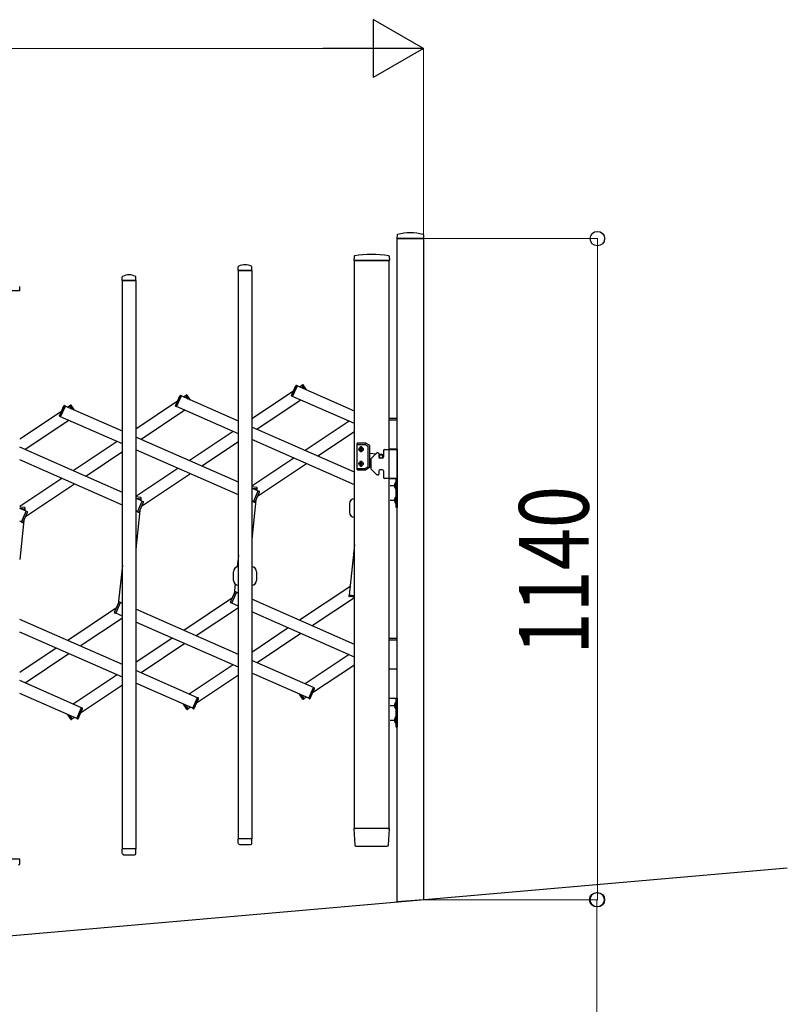
# Model space of a CAD drawing. Units: millimetres. Extents: x 0 to 33640, y 0 to 23760.
# Drawn here: x 19996 to 21320, y 17431 to 19129 of the extents above; entities that cross this region are included whole.
import ezdxf

# ---------------------------------------------------------------- set-up
doc = ezdxf.new("R2010")
doc.units = ezdxf.units.MM
for name, color, linetype, lineweight in [('YKK_13', 4, 'Continuous', 30), ('YKK_A1', 4, 'Continuous', 30), ('YKK_D', 6, 'Continuous', 13)]:
    doc.layers.add(name, color=color, linetype=linetype, lineweight=lineweight)
doc.styles.add('text-b', font='extslim2.shx', dxfattribs={"width": 0.8, "bigfont": 'extfont2.shx'})

msp = doc.modelspace()

# ---------------------------------------------------------------- linework, layer by layer
at = {"layer": 'YKK_13'}
for p, q in [((20647, 18758), (20646.6, 18752)), ((20692.3, 18751.7), (20646.9, 18751.7)), ((20692.2, 18758), (20692.6, 18752)), ((20572.5, 18720.9, 0), (20572.1, 18714.5, 0)), ((20572.4, 18714.2, 0), (20631.9, 18714.2, 0)), ((20633.3, 18714.2, 0), (20631.9, 18714.2, 0)), ((20633.2, 18720.9, 0), (20633.6, 18714.5, 0)), ((20372.6, 18697, 0), (20373, 18703.2, 0)), ((20396.3, 18696.7, 0), (20372.9, 18696.7, 0)), ((20396.6, 18697, 0), (20396.2, 18703.2, 0)), ((20172.6, 18679.5, 0), (20173, 18685.7, 0)), ((20196.3, 18679.2, 0), (20172.9, 18679.2, 0)), ((20196.6, 18679.5, 0), (20196.2, 18685.7, 0)), ((19996.3, 18661.7, 0), (19972.9, 18661.7, 0)), ((19996.6, 18662, 0), (19996.2, 18668.2, 0)), ((20464.6, 18481.1, 0), (20472.1, 18498.1, 0)), ((20466.5, 18479.2, 0), (20474.8, 18498, 0)), ((20474.8, 18498, 0), (20473.4, 18498.6, 0)), ((20482.4, 18498.7, 0), (20483.6, 18499.5, 0)), ((20486.5, 18492.6, 0), (20482.4, 18498.7, 0)), ((20490.7, 18490.7, 0), (20485, 18499.3, 0)), ((20264.6, 18463.6, 0), (20272.1, 18480.6, 0)), ((20266.5, 18461.7, 0), (20274.8, 18480.5, 0)), ((20274.8, 18480.5, 0), (20273.4, 18481.1, 0)), ((20282.4, 18481.2, 0), (20283.6, 18482, 0)), ((20286.5, 18475.1, 0), (20282.4, 18481.2, 0)), ((20290.7, 18473.2, 0), (20285, 18481.8, 0)), ((20466.5, 18479.2, 0), (20465.1, 18479.8, 0)), ((20064.6, 18446.1, 0), (20072.1, 18463.1, 0)), ((20066.5, 18444.2, 0), (20074.8, 18463, 0)), ((20074.8, 18463, 0), (20073.4, 18463.6, 0)), ((20082.4, 18463.7, 0), (20083.6, 18464.5, 0)), ((20086.5, 18457.6, 0), (20082.4, 18463.7, 0)), ((20090.7, 18455.7, 0), (20085, 18464.3, 0)), ((20266.5, 18461.7, 0), (20265.1, 18462.3, 0)), ((20066.5, 18444.2, 0), (20065.1, 18444.8, 0)), ((20633.1, 18442.2, 0), (20647.1, 18442.2, 0)), ((20633.1, 18439.2, 0), (20647.1, 18439.2, 0)), ((20577.6, 18398, 0), (20577.6, 18354, 0)), ((20592.3, 18399, 0), (20578.6, 18399, 0)), ((20578.6, 18396.5, 0), (20591.6, 18396.5, 0)), ((20585, 18390.6, 0), (20584.2, 18390.6, 0)), ((20584.2, 18390.6, 0), (20584.2, 18389.8, 0)), ((20585, 18389.8, 0), (20585, 18390.6, 0)), ((20592.1, 18396.4, 0), (20596.6, 18393.8, 0)), ((20599.1, 18395.3, 0), (20592.8, 18398.9, 0)), ((20597.1, 18359.1, 0), (20597.1, 18393, 0)), ((20599.6, 18357.6, 0), (20599.6, 18394.4, 0)), ((20582.5, 18388.9, 0), (20582.5, 18388.1, 0)), ((20583.4, 18388.9, 0), (20582.5, 18388.9, 0)), ((20582.5, 18388.1, 0), (20583.4, 18388.1, 0)), ((20584.2, 18387.3, 0), (20584.2, 18386.5, 0)), ((20584.2, 18386.5, 0), (20585, 18386.5, 0)), ((20585, 18386.5, 0), (20585, 18387.3, 0)), ((20586.6, 18388.9, 0), (20585.8, 18388.9, 0)), ((20585.8, 18388.1, 0), (20586.6, 18388.1, 0)), ((20586.6, 18388.1, 0), (20586.6, 18388.9, 0)), ((20599.6, 18381.7, 0), (20610.7, 18380.8, 0)), ((20611.5, 18381.6, 0), (20602.2, 18372.3, 0)), ((20614.1, 18382.2, 0), (20612.9, 18382.2, 0)), ((20615.1, 18381.2, 0), (20615.1, 18375.2, 0)), ((20615.1, 18380.5, 0), (20619.4, 18380.1, 0)), ((20621.1, 18373.2, 0), (20617.1, 18373.2, 0)), ((20623.1, 18386.2, 0), (20623.1, 18375.2, 0)), ((20625.1, 18388.2, 0), (20647.1, 18388.2, 0)), ((20633.1, 18389.2, 0), (20647.1, 18389.2, 0)), ((20647.1, 18388.2, 0), (20633.1, 18388.2, 0)), ((20647.1, 18388.2, 0), (20647.1, 18338.2, 0)), ((20582.5, 18363.1, 0), (20582.5, 18363.9, 0)), ((20582.5, 18363.9, 0), (20583.4, 18363.9, 0)), ((20583.4, 18363.1, 0), (20582.5, 18363.1, 0)), ((20584.2, 18364.8, 0), (20584.2, 18365.6, 0)), ((20584.2, 18365.6, 0), (20585, 18365.6, 0)), ((20584.2, 18361.5, 0), (20584.2, 18362.3, 0)), ((20585, 18361.5, 0), (20584.2, 18361.5, 0)), ((20585, 18365.6, 0), (20585, 18364.8, 0)), ((20585, 18362.3, 0), (20585, 18361.5, 0)), ((20585.8, 18363.9, 0), (20586.6, 18363.9, 0)), ((20586.6, 18363.1, 0), (20585.8, 18363.1, 0)), ((20586.6, 18363.9, 0), (20586.6, 18363.1, 0)), ((20592.1, 18355.7, 0), (20596.6, 18358.2, 0)), ((20599.1, 18356.8, 0), (20592.8, 18353.2, 0)), ((20599.6, 18370.3, 0), (20601.6, 18370.5, 0)), ((20601.6, 18370.9, 0), (20601.6, 18355.5, 0)), ((20578.6, 18355.5, 0), (20591.6, 18355.5, 0)), ((20578.6, 18353, 0), (20592.3, 18353, 0)), ((20611.5, 18344.8, 0), (20602.2, 18354.1, 0)), ((20614.1, 18344.2, 0), (20612.9, 18344.2, 0)), ((20615.1, 18351.2, 0), (20615.1, 18345.2, 0)), ((20621.1, 18353.2, 0), (20617.1, 18353.2, 0)), ((20623.1, 18351.2, 0), (20623.1, 18340.2, 0)), ((20404.7, 18322.7, 0), (20396.1, 18323.6, 0)), ((20647.1, 18338.2, 0), (20625.1, 18338.2, 0)), ((20633.1, 18338.2, 0), (20647.1, 18338.2, 0)), ((20634.7, 18325.7, 0), (20645.1, 18325.7, 0)), ((20642.5, 18328.2, 0), (20645.3, 18326.9, 0)), ((20642.5, 18323.2, 0), (20645.3, 18324.6, 0)), ((20644.6, 18331.6, 0), (20644.6, 18319.8, 0)), ((20645.1, 18331.6, 0), (20644.6, 18331.6, 0)), ((20645.1, 18288.2, 0), (20645.1, 18338.2, 0)), ((20645.1, 18338.2, 0), (20647.1, 18338.2, 0)), ((20645.1, 18331.6, 0), (20645.1, 18319.8, 0)), ((20645.3, 18326.9, 0), (20645.9, 18325.7, 0)), ((20645.3, 18324.6, 0), (20645.9, 18325.7, 0)), ((20647.1, 18338.2, 0), (20647.1, 18288.2, 0)), ((20204.7, 18305.2, 0), (20196.1, 18306.1, 0)), ((20405.5, 18320.1, 0), (20396.8, 18321, 0)), ((20399.2, 18297.8, 0), (20407.5, 18316.6, 0)), ((20401.9, 18297.7, 0), (20409.4, 18314.7, 0)), ((20405.5, 18320.1, 0), (20405.6, 18321.6, 0)), ((20407.5, 18316.6, 0), (20408.9, 18316, 0)), ((20645.1, 18319.8, 0), (20644.6, 18319.8, 0)), ((20644.6, 18306.6, 0), (20644.6, 18294.8, 0)), ((20645.1, 18306.6, 0), (20644.6, 18306.6, 0)), ((20645.1, 18306.6, 0), (20645.1, 18294.8, 0)), ((20004.7, 18287.7, 0), (19996.1, 18288.6, 0)), ((20205.5, 18302.6, 0), (20196.8, 18303.5, 0)), ((20199.2, 18280.3, 0), (20207.5, 18299.1, 0)), ((20201.9, 18280.2, 0), (20209.4, 18297.2, 0)), ((20205.5, 18302.6, 0), (20205.6, 18304.1, 0)), ((20207.5, 18299.1, 0), (20208.9, 18298.5, 0)), ((20399.2, 18297.8, 0), (20400.6, 18297.2, 0)), ((20564.6, 18294.6), (20564.6, 18279.6)), ((20634.7, 18300.7, 0), (20645.1, 18300.7, 0)), ((20642.5, 18303.2, 0), (20645.3, 18301.9, 0)), ((20642.5, 18298.2, 0), (20645.3, 18299.6, 0)), ((20645.1, 18294.8, 0), (20644.6, 18294.8, 0)), ((20647.1, 18288.2, 0), (20645.1, 18288.2, 0)), ((20645.3, 18301.9, 0), (20645.9, 18300.7, 0)), ((20645.3, 18299.6, 0), (20645.9, 18300.7, 0)), ((20005.5, 18285.1, 0), (19996.8, 18286, 0)), ((19999.2, 18262.8, 0), (20007.5, 18281.6, 0)), ((20001.9, 18262.7, 0), (20009.4, 18279.7, 0)), ((20005.5, 18285.1, 0), (20005.6, 18286.6, 0)), ((20007.5, 18281.6, 0), (20008.9, 18281, 0)), ((20199.2, 18280.3, 0), (20200.6, 18279.7, 0)), ((19999.2, 18262.8, 0), (20000.6, 18262.2, 0)), ((20364.6, 18162.3), (20364.6, 18177.3)), ((20404.6, 18177.3), (20404.6, 18162.3)), ((20359.8, 18124.7, 0), (20367.3, 18141.8, 0)), ((20361.7, 18122.8, 0), (20370, 18141.7, 0)), ((20370, 18141.7, 0), (20368.6, 18142.3, 0)), ((20159.8, 18107.3, 0), (20167.3, 18124.3, 0)), ((20161.7, 18105.3, 0), (20170, 18124.2, 0)), ((20170, 18124.2, 0), (20168.6, 18124.8, 0)), ((20361.7, 18122.8, 0), (20360.3, 18123.4, 0)), ((20161.7, 18105.3, 0), (20160.3, 18105.9, 0)), ((20633.1, 18062.9, 0), (20647.1, 18062.9, 0)), ((20633.1, 18059.9, 0), (20647.1, 18059.9, 0)), ((20633.1, 18009.9, 0), (20647.1, 18009.9, 0)), ((20647.1, 18008.9, 0), (20633.1, 18008.9, 0)), ((20484.2, 17957.7, 0), (20478.4, 17966.3, 0)), ((20494.4, 17958.9, 0), (20502.7, 17977.8, 0)), ((20497.1, 17958.8, 0), (20504.6, 17975.8, 0)), ((20502.7, 17977.8, 0), (20504.1, 17977.2, 0)), ((20284.2, 17940.2, 0), (20278.4, 17948.8, 0)), ((20294.4, 17941.4, 0), (20302.7, 17960.3, 0)), ((20297.1, 17941.3, 0), (20304.6, 17958.3, 0)), ((20302.7, 17960.3, 0), (20304.1, 17959.7, 0)), ((20486.8, 17958.2, 0), (20482.7, 17964.4, 0)), ((20486.8, 17958.2, 0), (20485.5, 17957.4, 0)), ((20494.4, 17958.9, 0), (20495.8, 17958.3, 0)), ((20633.1, 17958.9, 0), (20647.1, 17958.9, 0)), ((20642.5, 17948.9, 0), (20645.3, 17947.6, 0)), ((20644.6, 17952.3, 0), (20644.6, 17940.5, 0)), ((20645.1, 17952.3, 0), (20644.6, 17952.3, 0)), ((20645.1, 17908.9, 0), (20645.1, 17958.9, 0)), ((20645.1, 17958.9, 0), (20647.1, 17958.9, 0)), ((20645.1, 17952.3, 0), (20645.1, 17940.5, 0)), ((20647.1, 17958.9, 0), (20647.1, 17908.9, 0)), ((20094.4, 17923.9, 0), (20102.7, 17942.8, 0)), ((20097.1, 17923.8, 0), (20104.6, 17940.8, 0)), ((20102.7, 17942.8, 0), (20104.1, 17942.2, 0)), ((20286.8, 17940.7, 0), (20282.7, 17946.9, 0)), ((20286.8, 17940.7, 0), (20285.5, 17939.9, 0)), ((20294.4, 17941.4, 0), (20295.8, 17940.8, 0)), ((20634.7, 17946.4, 0), (20645.1, 17946.4, 0)), ((20642.5, 17943.9, 0), (20645.3, 17945.3, 0)), ((20645.1, 17940.5, 0), (20644.6, 17940.5, 0)), ((20645.3, 17947.6, 0), (20645.9, 17946.4, 0)), ((20645.3, 17945.3, 0), (20645.9, 17946.4, 0)), ((20084.2, 17922.7, 0), (20078.4, 17931.3, 0)), ((20086.8, 17923.3, 0), (20082.7, 17929.4, 0)), ((20086.8, 17923.3, 0), (20085.5, 17922.4, 0)), ((20094.4, 17923.9, 0), (20095.8, 17923.3, 0)), ((20634.7, 17921.4, 0), (20645.1, 17921.4, 0)), ((20642.5, 17923.9, 0), (20645.3, 17922.6, 0)), ((20642.5, 17918.9, 0), (20645.3, 17920.3, 0)), ((20644.6, 17927.3, 0), (20644.6, 17915.5, 0)), ((20645.1, 17927.3, 0), (20644.6, 17927.3, 0)), ((20645.1, 17915.5, 0), (20644.6, 17915.5, 0)), ((20645.1, 17927.3, 0), (20645.1, 17915.5, 0)), ((20645.3, 17922.6, 0), (20645.9, 17921.4, 0)), ((20645.3, 17920.3, 0), (20645.9, 17921.4, 0)), ((20647.1, 17908.9, 0), (20645.1, 17908.9, 0)), ((20572.1, 17733.9, 0), (20573.8, 17706.1, 0)), ((20572.4, 17734.2, 0), (20574.6, 17734.2, 0)), ((20631.1, 17734.2, 0), (20574.6, 17734.2, 0)), ((20631.1, 17734.2, 0), (20633.3, 17734.2, 0)), ((20631.9, 17706.1, 0), (20633.6, 17733.9, 0)), ((20373, 17709, 0), (20372.6, 17716.4, 0)), ((20396.3, 17716.7, 0), (20372.9, 17716.7, 0)), ((20396.1, 17709, 0), (20396.6, 17716.4, 0)), ((20173, 17691.5, 0), (20172.6, 17698.9, 0)), ((20196.3, 17699.2, 0), (20172.9, 17699.2, 0)), ((20196.1, 17691.5, 0), (20196.6, 17698.9, 0)), ((20373, 17709, 0), (20373.1, 17708.6, 0)), ((20375.1, 17706.7, 0), (20394.1, 17706.7, 0)), ((20396.1, 17708.6, 0), (20396.1, 17709, 0)), ((20575.8, 17704.2, 0), (20575.9, 17704.2, 0)), ((20575.9, 17704.2, 0), (20576.2, 17704.2, 0)), ((20575.9, 17704.2, 0), (20576.2, 17704.2, 0)), ((20576.2, 17704.2, 0), (20576.3, 17704.2, 0)), ((20576.3, 17704.2, 0), (20629.4, 17704.2, 0)), ((20629.4, 17704.2, 0), (20629.9, 17704.2, 0)), ((19996.3, 17681.7, 0), (19972.9, 17681.7, 0)), ((19996.1, 17674, 0), (19996.6, 17681.4, 0)), ((20173, 17691.5, 0), (20173.1, 17691.1, 0)), ((20175.1, 17689.2, 0), (20194.1, 17689.2, 0)), ((20196.1, 17691.1, 0), (20196.1, 17691.5, 0)), ((19996.1, 17673.6, 0), (19996.1, 17674, 0))]:
    msp.add_line(p, q, dxfattribs=at)
at = {"layer": 'YKK_13', "ltscale": 0.5}
for p, q in [((20563.7, 18136.9, 0), (20563.5, 18135.4, 0)), ((20573.1, 18135.9, 0), (20563.7, 18136.9, 0)), ((20573.1, 18133.4, 0), (20564.4, 18134.3, 0))]:
    msp.add_line(p, q, dxfattribs=at)
at = {"layer": 'YKK_13'}
for centre, radius in [((20584.6, 18388.5, 0), 3.75), ((20619.1, 18376, 0), 3), ((20619.1, 18376, 0), 2.8), ((20584.6, 18363.5, 0), 3.75)]:
    msp.add_circle(centre, radius, dxfattribs=at)
for centre, radius, start, end in [((20646.9, 18752), 0.3, 176.5, 270), ((20648, 18758), 1, 104.0655, 176.5), ((20669.6, 18671.7), 90, 75.9345, 104.0655), ((20691.2, 18758), 1, 3.5, 75.9345), ((20692.3, 18752), 0.3, 270, 3.5), ((20572.4, 18714.5, 0), 0.3, 176.5, 270), ((20573.5, 18720.8, 0), 1, 99.3832, 176.5), ((20602.8, 18543.2, 0), 181.1, 80.6148, 99.3852), ((20632.2, 18720.8, 0), 1, 3.5, 80.6168), ((20633.3, 18714.5, 0), 0.3, 270, 3.5), ((20372.9, 18697, 0), 0.3, 176.5, 180), ((20372.9, 18697, 0), 0.3, 180, 270), ((20374, 18703.1, 0), 1, 117.6601, 176.5), ((20384.6, 18682.8, 0), 23.9, 62.3399, 117.6601), ((20395.2, 18703.1, 0), 1, 3.5, 62.3399), ((20396.3, 18697, 0), 0.3, 270, 0), ((20396.3, 18697, 0), 0.3, 0, 3.5), ((20172.9, 18679.5, 0), 0.3, 176.5, 180), ((20172.9, 18679.5, 0), 0.3, 180, 270), ((20174, 18685.6, 0), 1, 117.6601, 176.5), ((20184.6, 18665.3, 0), 23.9, 62.3399, 117.6601), ((20195.2, 18685.6, 0), 1, 3.5, 62.3399), ((20196.3, 18679.5, 0), 0.3, 270, 0), ((20196.3, 18679.5, 0), 0.3, 0, 3.5), ((19995.2, 18668.1, 0), 1, 3.5, 62.3399), ((19996.3, 18662, 0), 0.3, 270, 0), ((19996.3, 18662, 0), 0.3, 0, 3.5), ((20473, 18497.7, 0), 1, 66.2466, 156.2466), ((20484.2, 18498.7, 0), 1, 33.7534, 123.7534), ((20273, 18480.2, 0), 1, 66.2466, 156.2466), ((20284.2, 18481.2, 0), 1, 33.7534, 123.7534), ((20465.5, 18480.7, 0), 1, 156.2466, 246.2466), ((20073, 18462.7, 0), 1, 66.2466, 156.2466), ((20084.2, 18463.7, 0), 1, 33.7534, 123.7534), ((20265.5, 18463.2, 0), 1, 156.2466, 246.2466), ((20065.5, 18445.7, 0), 1, 156.2466, 246.2466), ((20578.6, 18398, 0), 1, 90, 180), ((20578.6, 18395.5, 0), 1, 90, 180), ((20584.6, 18390.5, 0), 2.25, 33.749, 146.251), ((20591.6, 18395.5, 0), 1, 60, 90), ((20592.3, 18398, 0), 1, 60, 90), ((20596.1, 18393, 0), 1, 0, 60), ((20598.6, 18394.4, 0), 1, 0, 60), ((20584.6, 18386.5, 0), 2.25, 213.749, 326.251), ((20583.4, 18389.8, 0), 0.82, 270, 0), ((20583.4, 18387.3, 0), 0.82, 0, 90), ((20585.8, 18389.8, 0), 0.82, 180, 270), ((20585.8, 18387.3, 0), 0.82, 90, 180), ((20612.9, 18380.2, 0), 2, 90, 135), ((20614.1, 18381.2, 0), 1, 0, 90), ((20617.1, 18375.2, 0), 2, 180, 270), ((20619.1, 18376, 0), 4.1, 347.3112, 85.3743), ((20621.1, 18375.2, 0), 2, 270, 0), ((20625.1, 18386.2, 0), 2, 90, 180), ((20578.6, 18356.5, 0), 1, 180, 270), ((20584.6, 18365.5, 0), 2.25, 33.749, 146.251), ((20584.6, 18361.5, 0), 2.25, 213.749, 326.251), ((20583.4, 18364.8, 0), 0.82, 270, 0), ((20583.4, 18362.3, 0), 0.82, 0, 90), ((20585.8, 18364.8, 0), 0.82, 180, 270), ((20585.8, 18362.3, 0), 0.82, 90, 180), ((20596.1, 18359.1, 0), 1, 300, 0), ((20598.6, 18357.6, 0), 1, 300, 0), ((20603.6, 18370.9, 0), 2, 135, 180), ((20578.6, 18354, 0), 1, 180, 270), ((20591.6, 18356.5, 0), 1, 270, 300), ((20592.3, 18354, 0), 1, 270, 300), ((20603.6, 18355.5, 0), 2, 180, 225), ((20612.9, 18346.2, 0), 2, 225, 270), ((20614.1, 18345.2, 0), 1, 270, 0), ((20617.1, 18351.2, 0), 2, 90, 180), ((20621.1, 18351.2, 0), 2, 0, 90), ((20625.1, 18340.2, 0), 2, 180, 270), ((20404.6, 18321.7, 0), 1, 354.0098, 84.0098), ((20650.3, 18325.7, 0), 8.23, 134.2189, 225.7811), ((20204.6, 18304.2, 0), 1, 354.0098, 84.0098), ((20408.5, 18315.1, 0), 1, 336.2466, 66.2466), ((20650.3, 18300.7, 0), 8.23, 134.2189, 225.7811), ((20208.5, 18297.6, 0), 1, 336.2466, 66.2466), ((20401, 18298.1, 0), 1, 246.2466, 336.2466), ((20573.1, 18294.6), 8.5, 90, 180), ((20004.6, 18286.7, 0), 1, 354.0098, 84.0098), ((20008.5, 18280.1, 0), 1, 336.2466, 66.2466), ((20201, 18280.6, 0), 1, 246.2466, 336.2466), ((20573.1, 18279.6), 8.5, 180, 270), ((20001, 18263.1, 0), 1, 246.2466, 336.2466), ((20373.1, 18177.3), 8.5, 90, 180), ((20396.1, 18177.3), 8.5, 0, 90), ((20373.1, 18162.3), 8.5, 180, 270), ((20396.1, 18162.3), 8.5, 270, 0), ((20368.2, 18141.4, 0), 1, 66.2466, 156.2466), ((20168.2, 18123.9, 0), 1, 66.2466, 156.2466), ((20360.7, 18124.3, 0), 1, 156.2466, 246.2466), ((20160.7, 18106.8, 0), 1, 156.2466, 246.2466), ((20503.7, 17976.2, 0), 1, 336.2466, 66.2466), ((20303.7, 17958.7, 0), 1, 336.2466, 66.2466), ((20485, 17958.2, 0), 1, 213.7534, 303.7534), ((20496.2, 17959.2, 0), 1, 246.2466, 336.2466), ((20650.3, 17946.4, 0), 8.23, 134.2189, 225.7811), ((20103.7, 17941.3, 0), 1, 336.2466, 66.2466), ((20285, 17940.7, 0), 1, 213.7534, 303.7534), ((20296.2, 17941.7, 0), 1, 246.2466, 336.2466), ((20085, 17923.2, 0), 1, 213.7534, 303.7534), ((20096.2, 17924.2, 0), 1, 246.2466, 336.2466), ((20650.3, 17921.4, 0), 8.23, 134.2189, 225.7811), ((20572.4, 17733.9, 0), 0.3, 90, 183.5), ((20633.3, 17733.9, 0), 0.3, 356.5, 90), ((20372.9, 17716.4, 0), 0.3, 90, 183.5), ((20396.3, 17716.4, 0), 0.3, 356.5, 90), ((20172.9, 17698.9, 0), 0.3, 90, 183.5), ((20196.3, 17698.9, 0), 0.3, 356.5, 90), ((20375.1, 17708.7, 0), 2, 183.5, 270), ((20394.1, 17708.7, 0), 2, 270, 356.5), ((20575.8, 17706.2, 0), 2, 183.5, 270), ((20629.9, 17706.2, 0), 2, 270, 356.5), ((19996.3, 17681.4, 0), 0.3, 356.5, 90), ((20175.1, 17691.2, 0), 2, 183.5, 270), ((20194.1, 17691.2, 0), 2, 270, 356.5), ((19994.1, 17673.7, 0), 2, 270, 356.5)]:
    msp.add_arc(centre, radius, start, end, dxfattribs=at)
at = {"layer": 'YKK_13', "ltscale": 0.5}
msp.add_arc((20564.5, 18135.3, 0), 1, 174.0098, 264.0098, dxfattribs=at)
at = {"layer": 'YKK_A1'}
for p, q in [((20647.1, 18751.7, 0), (20692.1, 18751.7, 0)), ((20647.1, 17607.7, 0), (20647.1, 18751.7, 0)), ((20692.1, 18751.7, 0), (20692.1, 17611.6, 0)), ((20633.1, 18714.2, 0), (20573.1, 18714.2, 0)), ((20573.1, 17734.2, 0), (20573.1, 18714.2, 0)), ((20633.1, 17734.2, 0), (20633.1, 18714.2, 0)), ((20373.1, 18696.7, 0), (20396.1, 18696.7, 0)), ((20373.1, 17716.7, 0), (20373.1, 18696.7, 0)), ((20396.1, 18696.7, 0), (20396.1, 17716.7, 0)), ((20173.1, 18679.2, 0), (20196.1, 18679.2, 0)), ((20173.1, 17699.2, 0), (20173.1, 18679.2, 0)), ((20196.1, 18679.2, 0), (20196.1, 17699.2, 0)), ((20466.6, 18479.5, 0), (20474.7, 18497.8, 0)), ((20573.1, 18454.4, 0), (20474.7, 18497.8, 0)), ((20482.5, 18498.4, 0), (20478.8, 18495.9, 0)), ((20486.5, 18492.6, 0), (20482.5, 18498.4, 0)), ((20266.6, 18462, 0), (20274.7, 18480.3, 0)), ((20373.1, 18436.9, 0), (20274.7, 18480.3, 0)), ((20282.5, 18481, 0), (20278.8, 18478.4, 0)), ((20286.5, 18475.1, 0), (20282.5, 18481, 0)), ((20467.9, 18488.7, 0), (20396.1, 18440.7, 0)), ((20573.1, 18432.6, 0), (20466.6, 18479.5, 0)), ((20066.6, 18444.5, 0), (20074.7, 18462.8, 0)), ((20173.1, 18419.4, 0), (20074.7, 18462.8, 0)), ((20082.5, 18463.5, 0), (20078.8, 18460.9, 0)), ((20086.5, 18457.6, 0), (20082.5, 18463.5, 0)), ((20267.9, 18471.2, 0), (20196.1, 18423.2, 0)), ((20373.1, 18415.1, 0), (20266.6, 18462, 0)), ((20480.8, 18473.2, 0), (20405.3, 18422.8, 0)), ((20067.9, 18453.7, 0), (19996.1, 18405.7, 0)), ((20173.1, 18397.6, 0), (20066.6, 18444.5, 0)), ((20280.8, 18455.7, 0), (20205.3, 18405.3, 0)), ((20080.8, 18438.2, 0), (20005.3, 18387.8, 0)), ((20573.1, 18348.9, 0), (20396.1, 18426.8, 0)), ((20563.9, 18436.6, 0), (20488.4, 18386.2, 0)), ((20373.1, 18331.4, 0), (20196.1, 18409.3, 0)), ((20363.9, 18419.1, 0), (20288.4, 18368.7, 0)), ((20573.1, 18418.7, 0), (20510.1, 18376.7, 0)), ((20173.1, 18313.9, 0), (19996.1, 18391.8, 0)), ((20163.9, 18401.7, 0), (20088.4, 18351.2, 0)), ((20373.1, 18401.2, 0), (20310.1, 18359.2, 0)), ((20573.1, 18327.1, 0), (20396.1, 18405, 0)), ((20173.1, 18383.8, 0), (20110.1, 18341.7, 0)), ((20373.1, 18309.6, 0), (20196.1, 18387.5, 0)), ((20468.7, 18373, 0), (20396.1, 18324.5, 0)), ((20173.1, 18292.1, 0), (19996.1, 18370, 0)), ((20490.4, 18363.5, 0), (20406, 18307.1, 0)), ((20268.7, 18355.5, 0), (20196.1, 18307, 0)), ((20290.4, 18346, 0), (20206, 18289.6, 0)), ((20068.7, 18338, 0), (19996.1, 18289.5, 0)), ((20090.4, 18328.5, 0), (20006, 18272.1, 0)), ((20407.4, 18316.3, 0), (20396.1, 18321.3, 0)), ((20396.8, 18321, 0), (20405.2, 18320.1, 0)), ((20399.3, 18298, 0), (20407.4, 18316.3, 0)), ((20405.2, 18320.1, 0), (20404.9, 18317.4, 0)), ((20207.4, 18298.8, 0), (20196.1, 18303.8, 0)), ((20196.8, 18303.5, 0), (20205.2, 18302.6, 0)), ((20199.3, 18280.5, 0), (20207.4, 18298.8, 0)), ((20205.2, 18302.6, 0), (20204.9, 18299.9, 0)), ((20403.1, 18300.5, 0), (20396.1, 18233.5, 0)), ((20399.3, 18298, 0), (20396.1, 18299.5, 0)), ((20007.4, 18281.4, 0), (19996.1, 18286.3, 0)), ((19996.8, 18286, 0), (20005.2, 18285.1, 0)), ((19999.3, 18263, 0), (20007.4, 18281.4, 0)), ((20005.2, 18285.1, 0), (20004.9, 18282.4, 0)), ((20203.1, 18283, 0), (20196.1, 18216, 0)), ((20199.3, 18280.5, 0), (20196.1, 18282, 0)), ((20003.1, 18265.5, 0), (19996.1, 18198.5, 0)), ((19999.3, 18263, 0), (19996.1, 18264.5, 0)), ((20573.1, 18223.4, 0), (20564, 18136.8, 0)), ((20373.1, 18206, 0), (20370.9, 18185.5, 0)), ((20173.1, 18188.5, 0), (20166.1, 18121.5, 0)), ((20367.8, 18155.7, 0), (20366.1, 18139, 0)), ((20361.8, 18123.1, 0), (20369.9, 18141.4, 0)), ((20373.1, 18140, 0), (20369.9, 18141.4, 0)), ((20565.5, 18151.4, 0), (20478.8, 18093.5, 0)), ((20564, 18136.8, 0), (20573.1, 18135.9, 0)), ((20161.8, 18105.6, 0), (20169.9, 18123.9, 0)), ((20173.1, 18122.5, 0), (20169.9, 18123.9, 0)), ((20363.1, 18132.3, 0), (20278.8, 18076, 0)), ((20373.1, 18118.1, 0), (20361.8, 18123.1, 0)), ((20573.1, 18052, 0), (20396.1, 18129.9, 0)), ((20573.1, 18132.4, 0), (20500.5, 18083.9, 0)), ((20163.1, 18114.8, 0), (20078.8, 18058.5, 0)), ((20173.1, 18100.6, 0), (20161.8, 18105.6, 0)), ((20373.1, 18034.5, 0), (20196.1, 18112.4, 0)), ((20373.1, 18114.9, 0), (20300.5, 18066.4, 0)), ((20573.1, 18030.1, 0), (20396.1, 18108, 0)), ((20173.1, 18017, 0), (19996.1, 18094.9, 0)), ((20173.1, 18097.4, 0), (20100.5, 18048.9, 0)), ((20373.1, 18012.6, 0), (20196.1, 18090.5, 0)), ((20173.1, 17995.1, 0), (19996.1, 18073, 0)), ((20459.1, 18080.3, 0), (20396.1, 18038.2, 0)), ((20480.8, 18070.7, 0), (20405.3, 18020.3, 0)), ((20259.1, 18062.8, 0), (20196.1, 18020.7, 0)), ((20280.8, 18053.2, 0), (20205.3, 18002.8, 0)), ((20059.1, 18045.3, 0), (19996.1, 18003.2, 0)), ((20080.8, 18035.7, 0), (20005.3, 17985.3, 0)), ((20563.9, 18034.2, 0), (20488.4, 17983.7, 0)), ((20363.9, 18016.7, 0), (20288.4, 17966.2, 0)), ((20502.6, 17977.5, 0), (20396.1, 18024.4, 0)), ((20302.6, 17960, 0), (20196.1, 18006.9, 0)), ((20494.5, 17959.2, 0), (20396.1, 18002.5, 0)), ((20573.1, 18016.3, 0), (20501.2, 17968.3, 0)), ((20102.6, 17942.5, 0), (19996.1, 17989.4, 0)), ((20163.9, 17999.2, 0), (20088.4, 17948.7, 0)), ((20294.5, 17941.7, 0), (20196.1, 17985, 0)), ((20373.1, 17998.8, 0), (20301.2, 17950.8, 0)), ((20094.5, 17924.2, 0), (19996.1, 17967.5, 0)), ((20173.1, 17981.3, 0), (20101.2, 17933.3, 0)), ((20494.5, 17959.2, 0), (20502.6, 17977.5, 0)), ((20294.5, 17941.7, 0), (20302.6, 17960, 0)), ((20486.6, 17958.5, 0), (20482.7, 17964.4, 0)), ((20490.4, 17961, 0), (20486.6, 17958.5, 0)), ((20094.5, 17924.2, 0), (20102.6, 17942.5, 0)), ((20286.6, 17941, 0), (20282.7, 17946.9, 0)), ((20290.4, 17943.5, 0), (20286.6, 17941, 0)), ((20086.6, 17923.5, 0), (20082.7, 17929.4, 0)), ((20090.4, 17926, 0), (20086.6, 17923.5, 0)), ((20633.1, 17734.2, 0), (20573.1, 17734.2, 0)), ((20396.1, 17716.7, 0), (20373.1, 17716.7, 0)), ((20196.1, 17699.2, 0), (20173.1, 17699.2, 0)), ((17319.8, 17316.6, 0), (21319.6, 17666.5)), ((20692.1, 17611.6, 0), (20647.1, 17607.7, 0))]:
    msp.add_line(p, q, dxfattribs=at)
at = {"layer": 'YKK_D', "lineweight": -2}
for p, q in [((20692.1, 19079.3), (20605.5, 19129.3)), ((20605.5, 19129.3), (20605.5, 19029.3)), ((20692.1, 19079.3), (20518.9, 19079.3)), ((20692.1, 19079.3), (20605.5, 19029.3))]:
    msp.add_line(p, q, dxfattribs=at)
at = {"layer": 'YKK_D'}
for p, q in [((17752.1, 19079.3), (20592.1, 19079.3)), ((20692.1, 18752.7), (20692.1, 19080.3)), ((20693.1, 18751.7, 0), (20993.1, 18751.7, 0)), ((20992.1, 18751.7, 0), (20992.1, 17611.6, 0)), ((20693.1, 17611.6, 0), (20992.3, 17611.6, 0)), ((20693.1, 17611.6, 0), (20993.1, 17611.6, 0)), ((20991.3, 17611.6, 0), (20991.3, 17345.7, 0))]:
    msp.add_line(p, q, dxfattribs=at)
at = {"layer": 'YKK_D', "linetype": 'ByBlock', "lineweight": -2}
for centre in [(20992.1, 18751.7, 0), (20991.3, 17611.6, 0), (20992.1, 17611.6, 0)]:
    msp.add_circle(centre, 12.5, dxfattribs=at)

# ---------------------------------------------------------------- texts
at = {"layer": 'YKK_D', "style": 'text-b', "width": 0.8}
msp.add_text('1140', height=120, rotation=90, dxfattribs=at).set_placement((20977.1, 18034.4, 0))

doc.saveas('drawing.dxf')
